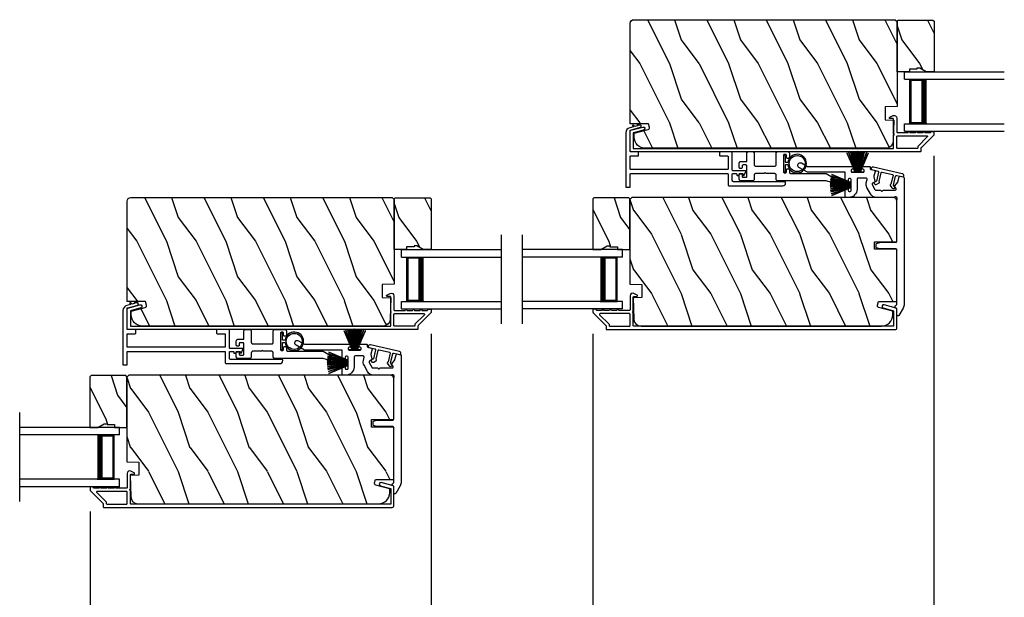
# Model space of a CAD drawing. Extents: x 491 to 843, y -688 to -593.
# Drawn here: x 797 to 813, y -667 to -657 of the extents above; entities that cross this region are included whole.
import ezdxf

# ---------------------------------------------------------------- set-up
doc = ezdxf.new("R2010")
doc.units = 0
doc.header["$LTSCALE"] = 2
doc.header["$MEASUREMENT"] = 0
doc.header["$PDMODE"] = 3
doc.layers.get('0').update_dxf_attribs({"linetype": 'CONTINUOUS'})
doc.layers.get('DEFPOINTS').update_dxf_attribs({"color": 3, "linetype": 'CONTINUOUS'})
doc.layers.add('Dim', color=7, linetype='CONTINUOUS')
doc.styles.get("Standard").update_dxf_attribs({"font": 'arial.ttf'})
doc.dimstyles.new('STANDARD X2', dxfattribs={"dimtxt": 0.48, "dimasz": 0.6, "dimexe": 0.125, "dimexo": 0.36, "dimgap": 0.18, "dimtad": 0, "dimdec": 4, "dimzin": 0, "dimdsep": 46, "dimlunit": 4, "dimtxsty": 'Standard', "dimcen": 0, "dimadec": 5, "dimazin": 0, "dimtfac": 1, "dimtdec": 4, "dimtofl": 0, "dimtmove": 0, "dimatfit": 3, "dimfxl": 1, "dimtolj": 1, "dimtzin": 0, "dimarcsym": 0})

# ---------------------------------------------------------------- blocks, each defined once
blk = doc.blocks.new('*D298')
at = {"layer": 'DEFPOINTS', "color": 0, "transparency": 16777216}
for p in [(811.973, -659.359), (806.223, -662.359), (811.973, -676.038)]:
    blk.add_point(p, dxfattribs=at)
at = {"layer": 'Dim', "color": 0, "lineweight": -2, "transparency": 16777216}
for p, q in [((811.973, -659.719), (811.973, -676.163)), ((806.223, -662.719), (806.223, -676.163)), ((806.823, -676.038), (808.46, -676.038)), ((811.373, -676.038), (809.736, -676.038))]:
    blk.add_line(p, q, dxfattribs=at)
at = {"layer": 'Dim', "color": 0, "transparency": 16777216}
for points in [[(806.823, -675.938), (806.823, -676.138), (806.223, -676.038)], [(811.373, -675.938), (811.373, -676.138), (811.973, -676.038)]]:
    blk.add_solid(points, dxfattribs=at)
at = {"layer": 'Dim', "color": 0, "transparency": 16777216, "insert": (809.098, -676.038), "char_height": 0.48, "attachment_point": 5}
blk.add_mtext('\\A1;5{\\H1x;\\S3/4;}"', dxfattribs=at)
blk = doc.blocks.new('*D299')
at = {"layer": 'DEFPOINTS', "color": 0, "transparency": 16777216}
for p in [(811.973, -659.359), (814.736, -659.355), (814.736, -676.038)]:
    blk.add_point(p, dxfattribs=at)
at = {"layer": 'Dim', "color": 0, "lineweight": -2, "transparency": 16777216}
for p, q in [((811.973, -659.719), (811.973, -676.163)), ((814.736, -659.715), (814.736, -676.163)), ((811.373, -676.038), (810.773, -676.038)), ((815.336, -676.038), (815.936, -676.038))]:
    blk.add_line(p, q, dxfattribs=at)
at = {"layer": 'Dim', "color": 0, "transparency": 16777216}
for points in [[(811.373, -675.938), (811.373, -676.138), (811.973, -676.038)], [(815.336, -675.938), (815.336, -676.138), (814.736, -676.038)]]:
    blk.add_solid(points, dxfattribs=at)
at = {"layer": 'Dim', "color": 0, "transparency": 16777216, "insert": (813.354, -676.038), "char_height": 0.48, "attachment_point": 5}
blk.add_mtext('\\A1;DLO', dxfattribs=at)
blk = doc.blocks.new('*D307')
at = {"layer": 'DEFPOINTS', "color": 0, "transparency": 16777216}
for p in [(803.493, -662.359), (806.223, -662.359), (806.223, -676.038)]:
    blk.add_point(p, dxfattribs=at)
at = {"layer": 'Dim', "color": 0, "lineweight": -2, "transparency": 16777216}
for p, q in [((803.493, -662.719), (803.493, -676.163)), ((806.223, -662.719), (806.223, -676.163)), ((802.893, -676.038), (802.293, -676.038)), ((806.823, -676.038), (807.423, -676.038))]:
    blk.add_line(p, q, dxfattribs=at)
at = {"layer": 'Dim', "color": 0, "transparency": 16777216}
for points in [[(802.893, -675.938), (802.893, -676.138), (803.493, -676.038)], [(806.823, -675.938), (806.823, -676.138), (806.223, -676.038)]]:
    blk.add_solid(points, dxfattribs=at)
at = {"layer": 'Dim', "color": 0, "transparency": 16777216, "insert": (804.858, -676.038), "char_height": 0.48, "attachment_point": 5}
blk.add_mtext('\\A1;DLO', dxfattribs=at)
blk = doc.blocks.new('*D308')
at = {"layer": 'DEFPOINTS', "color": 0, "transparency": 16777216}
for p in [(803.493, -662.359), (797.743, -665.359), (803.493, -676.038)]:
    blk.add_point(p, dxfattribs=at)
at = {"layer": 'Dim', "color": 0, "lineweight": -2, "transparency": 16777216}
for p, q in [((803.493, -662.719), (803.493, -676.163)), ((797.743, -665.719), (797.743, -676.163)), ((798.343, -676.038), (799.98, -676.038)), ((802.893, -676.038), (801.255, -676.038))]:
    blk.add_line(p, q, dxfattribs=at)
at = {"layer": 'Dim', "color": 0, "transparency": 16777216}
for points in [[(798.343, -675.938), (798.343, -676.138), (797.743, -676.038)], [(802.893, -675.938), (802.893, -676.138), (803.493, -676.038)]]:
    blk.add_solid(points, dxfattribs=at)
at = {"layer": 'Dim', "color": 0, "transparency": 16777216, "insert": (800.618, -676.038), "char_height": 0.48, "attachment_point": 5}
blk.add_mtext('\\A1;5{\\H1x;\\S3/4;}"', dxfattribs=at)
blk = doc.blocks.new('*D309')
at = {"layer": 'DEFPOINTS', "color": 0, "transparency": 16777216}
for p in [(795.012, -665.359), (797.743, -665.359), (797.743, -676.038)]:
    blk.add_point(p, dxfattribs=at)
at = {"layer": 'Dim', "color": 0, "lineweight": -2, "transparency": 16777216}
for p, q in [((795.012, -665.719), (795.012, -676.163)), ((797.743, -665.719), (797.743, -676.163)), ((794.412, -676.038), (793.812, -676.038)), ((798.343, -676.038), (798.943, -676.038))]:
    blk.add_line(p, q, dxfattribs=at)
at = {"layer": 'Dim', "color": 0, "transparency": 16777216}
for points in [[(794.412, -675.938), (794.412, -676.138), (795.012, -676.038)], [(798.343, -675.938), (798.343, -676.138), (797.743, -676.038)]]:
    blk.add_solid(points, dxfattribs=at)
at = {"layer": 'Dim', "color": 0, "transparency": 16777216, "insert": (796.377, -676.038), "char_height": 0.48, "attachment_point": 5}
blk.add_mtext('\\A1;DLO', dxfattribs=at)
blk = doc.blocks.new('A$C51B31A77')
for p, q in [((0.129, 0.497), (0.131, 0.503)), ((0.131, 0.503), (0.134, 0.508)), ((0.134, 0.508), (0.137, 0.512)), ((0.137, 0.512), (0.142, 0.516)), ((0.142, 0.516), (0.147, 0.519)), ((0.147, 0.519), (0.152, 0.52)), ((0.152, 0.52), (0.158, 0.521)), ((0.158, 0.521), (0.222, 0.521)), ((0.222, 0.521), (0.228, 0.52)), ((0.228, 0.52), (0.234, 0.519)), ((0.234, 0.519), (0.239, 0.516)), ((0.239, 0.516), (0.243, 0.512)), ((0.243, 0.512), (0.247, 0.508)), ((0.247, 0.508), (0.25, 0.503)), ((0.25, 0.503), (0.252, 0.497)), ((0.623, 0.497), (0.625, 0.503)), ((0.625, 0.503), (0.628, 0.508)), ((0.628, 0.508), (0.632, 0.512)), ((0.632, 0.512), (0.636, 0.516)), ((0.636, 0.516), (0.641, 0.519)), ((0.641, 0.519), (0.647, 0.52)), ((0.647, 0.52), (0.653, 0.521)), ((0.653, 0.521), (0.816, 0.521)), ((0.816, 0.521), (0.821, 0.52)), ((0.821, 0.52), (0.827, 0.519)), ((0.827, 0.519), (0.832, 0.516)), ((0.832, 0.516), (0.837, 0.512)), ((0.837, 0.512), (0.84, 0.508)), ((0.84, 0.508), (0.843, 0.503)), ((0.843, 0.503), (0.845, 0.497)), ((0.001, 0.33), (0.002, 0.336)), ((0.002, 0.336), (0.005, 0.341)), ((0.005, 0.341), (0.009, 0.345)), ((0.009, 0.345), (0.013, 0.349)), ((0.013, 0.349), (0.018, 0.352)), ((0.018, 0.352), (0.024, 0.353)), ((0.024, 0.353), (0.03, 0.354)), ((0.03, 0.354), (0.129, 0.354)), ((0.129, 0.491), (0.129, 0.497)), ((0.129, 0.354), (0.129, 0.491)), ((0.252, 0.497), (0.252, 0.491)), ((0.252, 0.491), (0.252, 0.303)), ((0.623, 0.491), (0.623, 0.497)), ((0.623, 0.303), (0.623, 0.491)), ((0.747, 0.46), (0.746, 0.457)), ((0.746, 0.457), (0.746, 0.18)), ((0.748, 0.462), (0.747, 0.46)), ((0.749, 0.465), (0.748, 0.462)), ((0.751, 0.467), (0.749, 0.465)), ((0.753, 0.469), (0.751, 0.467)), ((0.756, 0.47), (0.753, 0.469)), ((0.758, 0.471), (0.756, 0.47)), ((0.761, 0.472), (0.758, 0.471)), ((0.781, 0.472), (0.761, 0.472)), ((0.784, 0.471), (0.781, 0.472)), ((0.787, 0.47), (0.784, 0.471)), ((0.789, 0.469), (0.787, 0.47)), ((0.792, 0.467), (0.789, 0.469)), ((0.793, 0.465), (0.792, 0.467)), ((0.795, 0.462), (0.793, 0.465)), ((0.796, 0.46), (0.795, 0.462)), ((0.796, 0.457), (0.796, 0.46)), ((0.796, 0.422), (0.796, 0.457)), ((0.796, 0.419), (0.796, 0.422)), ((0.797, 0.416), (0.796, 0.419)), ((0.798, 0.414), (0.797, 0.416)), ((0.8, 0.412), (0.798, 0.414)), ((0.802, 0.41), (0.8, 0.412)), ((0.805, 0.408), (0.802, 0.41)), ((0.808, 0.408), (0.805, 0.408)), ((0.811, 0.407), (0.808, 0.408)), ((0.83, 0.407), (0.811, 0.407)), ((0.833, 0.408), (0.83, 0.407)), ((0.836, 0.408), (0.833, 0.408)), ((0.839, 0.41), (0.836, 0.408)), ((0.841, 0.412), (0.839, 0.41)), ((0.843, 0.414), (0.841, 0.412)), ((0.844, 0.416), (0.843, 0.414)), ((0.845, 0.419), (0.844, 0.416)), ((0.845, 0.497), (0.845, 0.491)), ((0.845, 0.491), (0.845, 0.422)), ((0.845, 0.422), (0.845, 0.419)), ((0, 0.324), (0.001, 0.33)), ((0, 0.252), (0, 0.324)), ((0.002, 0.244), (0, 0.252)), ((0.004, 0.242), (0.002, 0.244)), ((0.007, 0.24), (0.004, 0.242)), ((0.009, 0.238), (0.007, 0.24)), ((0.012, 0.238), (0.009, 0.238)), ((0.015, 0.237), (0.012, 0.238)), ((0.035, 0.237), (0.015, 0.237)), ((0.037, 0.238), (0.035, 0.237)), ((0.04, 0.238), (0.037, 0.238)), ((0.043, 0.24), (0.04, 0.238)), ((0.045, 0.242), (0.043, 0.24)), ((0.047, 0.244), (0.045, 0.242)), ((0.048, 0.246), (0.047, 0.244)), ((0.049, 0.249), (0.048, 0.246)), ((0.05, 0.283), (0.049, 0.28)), ((0.049, 0.28), (0.049, 0.252)), ((0.049, 0.252), (0.049, 0.249)), ((0.051, 0.285), (0.05, 0.283)), ((0.052, 0.288), (0.051, 0.285)), ((0.054, 0.29), (0.052, 0.288)), ((0.056, 0.292), (0.054, 0.29)), ((0.059, 0.293), (0.056, 0.292)), ((0.061, 0.294), (0.059, 0.293)), ((0.064, 0.295), (0.061, 0.294)), ((0.114, 0.295), (0.064, 0.295)), ((0.117, 0.294), (0.114, 0.295)), ((0.119, 0.293), (0.117, 0.294)), ((0.122, 0.292), (0.119, 0.293)), ((0.124, 0.29), (0.122, 0.292)), ((0.126, 0.288), (0.124, 0.29)), ((0.127, 0.285), (0.126, 0.288)), ((0.128, 0.283), (0.127, 0.285)), ((0.128, 0.099), (0.128, 0.283)), ((0.252, 0.303), (0.253, 0.298)), ((0.253, 0.298), (0.254, 0.292)), ((0.254, 0.292), (0.257, 0.287)), ((0.257, 0.287), (0.261, 0.282)), ((0.261, 0.282), (0.265, 0.279)), ((0.265, 0.279), (0.27, 0.276)), ((0.27, 0.276), (0.276, 0.274)), ((0.276, 0.274), (0.282, 0.274)), ((0.282, 0.274), (0.593, 0.274)), ((0.593, 0.274), (0.599, 0.274)), ((0.599, 0.274), (0.605, 0.276)), ((0.605, 0.276), (0.61, 0.279)), ((0.61, 0.279), (0.614, 0.282)), ((0.614, 0.282), (0.618, 0.287)), ((0.618, 0.287), (0.621, 0.292)), ((0.621, 0.292), (0.622, 0.298)), ((0.622, 0.298), (0.623, 0.303)), ((0.746, 0.18), (0.747, 0.177)), ((0.747, 0.177), (0.748, 0.174)), ((0.748, 0.174), (0.749, 0.172)), ((0.749, 0.172), (0.751, 0.169)), ((0.751, 0.169), (0.753, 0.168)), ((0.753, 0.168), (0.756, 0.166)), ((0.756, 0.166), (0.758, 0.165)), ((0.784, 0.165), (0.787, 0.166)), ((0.787, 0.166), (0.789, 0.168)), ((0.789, 0.168), (0.792, 0.169)), ((0.792, 0.169), (0.793, 0.172)), ((0.793, 0.172), (0.795, 0.174)), ((0.795, 0.174), (0.796, 0.177)), ((0.796, 0.217), (0.797, 0.22)), ((0.796, 0.214), (0.796, 0.217)), ((0.796, 0.18), (0.796, 0.214)), ((0.796, 0.177), (0.796, 0.18)), ((0.797, 0.22), (0.798, 0.223)), ((0.798, 0.223), (0.8, 0.225)), ((0.8, 0.225), (0.802, 0.227)), ((0.802, 0.227), (0.805, 0.228)), ((0.805, 0.228), (0.808, 0.229)), ((0.808, 0.229), (0.811, 0.229)), ((0.811, 0.229), (0.83, 0.229)), ((0.83, 0.229), (0.833, 0.229)), ((0.833, 0.229), (0.836, 0.228)), ((0.836, 0.228), (0.839, 0.227)), ((0.839, 0.227), (0.841, 0.225)), ((0.841, 0.225), (0.843, 0.223)), ((0.843, 0.223), (0.844, 0.22)), ((0.844, 0.22), (0.845, 0.217)), ((0.845, 0.217), (0.845, 0.214)), ((0.845, 0.214), (0.845, 0.18)), ((0.845, 0.18), (0.846, 0.174)), ((0.846, 0.174), (0.848, 0.169)), ((0.848, 0.169), (0.85, 0.163)), ((0.002, 0.138), (0, 0.129)), ((0, 0.056), (0, 0.129)), ((0.001, 0.051), (0, 0.056)), ((0.001, 0.135), (0.002, 0.138)), ((0.002, 0.045), (0.001, 0.051)), ((0.002, 0.138), (0.004, 0.14)), ((0.005, 0.04), (0.002, 0.045)), ((0.004, 0.14), (0.007, 0.142)), ((0.009, 0.035), (0.005, 0.04)), ((0.007, 0.142), (0.009, 0.143)), ((0.009, 0.143), (0.012, 0.144)), ((0.013, 0.032), (0.009, 0.035)), ((0.012, 0.144), (0.015, 0.144)), ((0.018, 0.029), (0.013, 0.032)), ((0.015, 0.144), (0.035, 0.144)), ((0.024, 0.027), (0.018, 0.029)), ((0.03, 0.027), (0.024, 0.027)), ((0.222, 0.027), (0.03, 0.027)), ((0.035, 0.144), (0.037, 0.144)), ((0.037, 0.144), (0.04, 0.143)), ((0.04, 0.143), (0.043, 0.142)), ((0.043, 0.142), (0.045, 0.14)), ((0.045, 0.14), (0.047, 0.138)), ((0.047, 0.138), (0.048, 0.135)), ((0.048, 0.135), (0.049, 0.132)), ((0.049, 0.132), (0.049, 0.129)), ((0.049, 0.129), (0.049, 0.102)), ((0.049, 0.102), (0.05, 0.099)), ((0.05, 0.099), (0.051, 0.096)), ((0.051, 0.096), (0.052, 0.094)), ((0.052, 0.094), (0.054, 0.091)), ((0.054, 0.091), (0.056, 0.089)), ((0.056, 0.089), (0.059, 0.088)), ((0.059, 0.088), (0.061, 0.087)), ((0.061, 0.087), (0.064, 0.087)), ((0.064, 0.087), (0.114, 0.087)), ((0.114, 0.087), (0.117, 0.087)), ((0.117, 0.087), (0.119, 0.088)), ((0.119, 0.088), (0.122, 0.089)), ((0.122, 0.089), (0.124, 0.091)), ((0.124, 0.091), (0.126, 0.094)), ((0.126, 0.094), (0.127, 0.096)), ((0.127, 0.096), (0.128, 0.099)), ((0.228, 0.027), (0.222, 0.027)), ((0.234, 0.029), (0.228, 0.027)), ((0.239, 0.032), (0.234, 0.029)), ((0.243, 0.035), (0.239, 0.032)), ((0.247, 0.04), (0.243, 0.035)), ((0.25, 0.045), (0.247, 0.04)), ((0.252, 0.051), (0.25, 0.045)), ((0.253, 0.126), (0.252, 0.121)), ((0.252, 0.121), (0.252, 0.056)), ((0.252, 0.056), (0.252, 0.051)), ((0.254, 0.132), (0.253, 0.126)), ((0.257, 0.137), (0.254, 0.132)), ((0.261, 0.142), (0.257, 0.137)), ((0.265, 0.145), (0.261, 0.142)), ((0.27, 0.148), (0.265, 0.145)), ((0.276, 0.15), (0.27, 0.148)), ((0.282, 0.15), (0.276, 0.15)), ((0.423, 0.15), (0.282, 0.15)), ((0.437, 0.165), (0.423, 0.15)), ((0.452, 0.15), (0.437, 0.165)), ((0.593, 0.15), (0.452, 0.15)), ((0.599, 0.15), (0.593, 0.15)), ((0.605, 0.148), (0.599, 0.15)), ((0.61, 0.145), (0.605, 0.148)), ((0.614, 0.142), (0.61, 0.145)), ((0.618, 0.137), (0.614, 0.142)), ((0.621, 0.132), (0.618, 0.137)), ((0.622, 0.126), (0.621, 0.132)), ((0.623, 0.121), (0.622, 0.126)), ((0.623, 0.056), (0.623, 0.121)), ((0.623, 0.051), (0.623, 0.056)), ((0.625, 0.045), (0.623, 0.051)), ((0.628, 0.04), (0.625, 0.045)), ((0.632, 0.035), (0.628, 0.04)), ((0.636, 0.032), (0.632, 0.035)), ((0.641, 0.029), (0.636, 0.032)), ((0.647, 0.027), (0.641, 0.029)), ((0.653, 0.027), (0.647, 0.027)), ((1.467, 0.027), (0.653, 0.027)), ((0.758, 0.165), (0.761, 0.165)), ((0.761, 0.165), (0.781, 0.165)), ((0.781, 0.165), (0.784, 0.165)), ((0.85, 0.163), (0.854, 0.159)), ((0.854, 0.159), (0.858, 0.155)), ((0.858, 0.155), (0.864, 0.152)), ((0.864, 0.152), (0.869, 0.151)), ((0.869, 0.151), (0.875, 0.15)), ((0.875, 0.15), (1.467, 0.15)), ((1.467, 0.15), (1.59, 0.079)), ((1.558, 0.001), (1.467, 0.027)), ((1.573, 0), (1.558, 0.001)), ((1.588, 0.004), (1.573, 0)), ((1.6, 0.013), (1.588, 0.004)), ((1.59, 0.079), (1.602, 0.069)), ((1.608, 0.026), (1.6, 0.013)), ((1.602, 0.069), (1.609, 0.056)), ((1.611, 0.041), (1.608, 0.026)), ((1.609, 0.056), (1.611, 0.041))]:
    blk.add_line(p, q)
blk = doc.blocks.new('A$C213E3FBD')
blk.add_lwpolyline([(0, 0.032, 0.414214), (0.032, 0), (0.531, 0, 0.414214), (0.563, 0.032), (0.563, 0.04, 0.414214), (0.553, 0.05), (0.445, 0.05, -0.414214), (0.43, 0.065), (0.43, 0.221), (0.46, 0.251, 0.339454), (0.462, 0.263), (0.461, 0.264, 0.493145), (0.41, 0.27), (0.377, 0.238, 0.414214), (0.377, 0.224), (0.385, 0.216), (0.385, 0.065, -0.414214), (0.37, 0.05), (0.193, 0.05, -0.414214), (0.178, 0.065), (0.178, 0.216), (0.186, 0.224, 0.414214), (0.186, 0.238), (0.153, 0.27, 0.493145), (0.102, 0.264), (0.101, 0.263, 0.339454), (0.103, 0.251), (0.133, 0.221), (0.133, 0.065, -0.414214), (0.118, 0.05), (0.01, 0.05, 0.414214), (0, 0.04)], format="xyb", close=True)
blk = doc.blocks.new('A$C5AAE0589')
blk.add_blockref('A$C213E3FBD', (0, 0))
blk = doc.blocks.new('A$C33282C36')
for p, q in [((0.385, 1.101), (0.521, 0.78)), ((0.522, 0.78), (0.386, 1.101)), ((0.417, 1.11), (0.524, 0.78)), ((0.525, 0.78), (0.418, 1.111)), ((0.451, 1.118), (0.529, 0.78)), ((0.53, 0.78), (0.452, 1.119)), ((0.475, 1.123), (0.535, 0.78)), ((0.536, 0.78), (0.475, 1.123)), ((0.5, 1.126), (0.542, 0.78)), ((0.543, 0.78), (0.501, 1.126)), ((0.529, 1.129), (0.553, 0.78)), ((0.554, 0.78), (0.53, 1.129)), ((0.551, 1.13), (0.557, 0.78)), ((0.558, 0.78), (0.552, 1.13)), ((0.563, 1.13), (0.563, 0.78)), ((0.568, 0.78), (0.568, 1.13)), ((0.578, 1.13), (0.572, 0.78)), ((0.573, 0.78), (0.579, 1.13)), ((0.6, 1.129), (0.576, 0.78)), ((0.577, 0.78), (0.601, 1.129)), ((0.629, 1.126), (0.587, 0.78)), ((0.588, 0.78), (0.63, 1.126)), ((0.655, 1.123), (0.594, 0.78)), ((0.595, 0.78), (0.656, 1.123)), ((0.678, 1.119), (0.6, 0.78)), ((0.601, 0.78), (0.679, 1.118)), ((0.712, 1.111), (0.605, 0.78)), ((0.606, 0.78), (0.713, 1.11)), ((0.744, 1.101), (0.608, 0.78)), ((0.609, 0.78), (0.745, 1.101)), ((0.472, 0.78), (0.472, 0.777)), ((0.521, 0.78), (0.472, 0.78)), ((0.472, 0.777), (0.658, 0.777)), ((0.524, 0.78), (0.522, 0.78)), ((0.529, 0.78), (0.525, 0.78)), ((0.535, 0.78), (0.53, 0.78)), ((0.542, 0.78), (0.536, 0.78)), ((0.553, 0.78), (0.543, 0.78)), ((0.557, 0.78), (0.554, 0.78)), ((0.563, 0.78), (0.558, 0.78)), ((0.572, 0.78), (0.568, 0.78)), ((0.576, 0.78), (0.573, 0.78)), ((0.587, 0.78), (0.577, 0.78)), ((0.594, 0.78), (0.588, 0.78)), ((0.6, 0.78), (0.595, 0.78)), ((0.605, 0.78), (0.601, 0.78)), ((0.608, 0.78), (0.606, 0.78)), ((0.658, 0.78), (0.609, 0.78)), ((0.658, 0.777), (0.658, 0.78))]:
    blk.add_line(p, q)
for start, end in [(108.4621, 108.5638), (105.0854, 105.1869), (101.5776, 101.6791), (99.1156, 99.2171), (96.5475, 96.6489), (93.5884, 93.6898), (91.3679, 91.4693), (89.7465, 90.2535), (88.5307, 88.6321), (86.3102, 86.4116), (83.3511, 83.4525), (80.7829, 80.8844), (78.3209, 78.4224), (74.8131, 74.9146), (71.4362, 71.5379)]:
    blk.add_arc((0.565, 0.565), 0.565, start, end)
blk = doc.blocks.new('A$C7CF641F7')
h = blk.add_hatch(color=256)
h.dxf.hatch_style = 1
h.paths.add_polyline_path([(0.022, 0.231, -0.38367), (0.143, 0.365, -0.133517), (0.143, 0.387, 0.902966), (0.139, 0.075, 0.055914), (0.174, 0.075), (0.174, 0.075, 0.739093), (0.23, 0.37), (0.221, 0.355, -0.030991), (0.218, 0.351, -0.281053), (0.291, 0.231, -1)])
h.paths.add_polyline_path([(0.143, 0.387, 0.133517), (0.143, 0.365, -0.146089), (0.218, 0.351, 0.030991), (0.221, 0.355), (0.23, 0.37, 0.145009)])
for p, q in [((0.139, 0.035), (0.034, 0.035)), ((0.034, 0), (0.279, 0)), ((0.139, 0.075), (0.139, 0.035)), ((0.174, 0.035), (0.174, 0.075)), ((0.279, 0.035), (0.174, 0.035))]:
    blk.add_line(p, q)
blk.add_circle((0.157, 0.231), 0.135)
for centre, radius, start, end in [((0.157, 0.231), 0.157, 276.4006, 263.5994), ((0.034, 0.018), 0.0175, 90.0038, 269.9962), ((0.279, 0.018), 0.0175, 270.0048, 89.9952)]:
    blk.add_arc(centre, radius, start, end)
blk = doc.blocks.new('A$C10393467')
for p, q in [((0, 0), (0, 1.683)), ((0.125, 0), (0.125, 1.683)), ((0.875, 0), (0.875, 1.683)), ((1, 0), (1, 1.683)), ((0.125, 0.375), (0.125, 0.089)), ((0.875, 0.089), (0.875, 0.375)), ((0, 0), (0.125, 0)), ((0.125, 0.089), (0.875, 0.089)), ((0.875, 0.089), (0.875, 0.089)), ((0.875, 0), (1, 0))]:
    blk.add_line(p, q)
for points, const_width in [([(0.125, 0.33), (0.875, 0.33)], 0.09), ([(0.14, 0.089), (0.14, 0.33)], 0.03), ([(0.86, 0.089), (0.86, 0.33)], 0.03), ([(0.14, 0.104), (0.86, 0.104)], 0.03)]:
    blk.add_lwpolyline(points, dxfattribs=dict(const_width=const_width))

msp = doc.modelspace()

# ---------------------------------------------------------------- hatches: boundary and pattern name
h = msp.add_hatch()
h.set_pattern_fill('WOOD2', color=256, angle=90, pattern_type=2)
h.set_pattern_definition([(306.8699, (584.709, -667.75932), (-2.00000012, 2.99999992), [0.5, -4.5]), (296.5651, (585.009, -667.1593), (1.0000013, -0.9999992), [1.118034, -1.118034]), (288.4349, (585.509, -667.15932), (0.9999984, -2.00000043), [0.632456, -2.529822])])
edge = h.paths.add_edge_path()
edge.add_line((806.85018, -659.17738), (806.85018, -657.48192))
edge.add_arc((806.91319, -657.48192), 0.063, 90.000203, 179.997396, ccw=False)
edge.add_line((806.91319, -657.41892), (811.31817, -657.41892))
edge.add_line((811.31817, -657.41892), (811.35017, -657.45092))
edge.add_line((811.35017, -657.45092), (811.35017, -658.88192))
edge.add_line((811.35017, -658.88192), (811.14707, -658.88901))
edge.add_line((811.14707, -658.88901), (811.14707, -659.10681))
edge.add_line((811.14707, -659.10681), (811.29518, -659.11198))
edge.add_line((811.29518, -659.11198), (811.28586, -659.4681))
edge.add_arc((811.1609, -659.46483), 0.125, 270.000925, 358.499518, ccw=False)
edge.add_line((811.1609, -659.58983), (807.10718, -659.58983))
edge.add_arc((807.10718, -659.40183), 0.188, 180.001208, 269.999818, ccw=False)
edge.add_line((806.91918, -659.40183), (806.91918, -659.33697))
edge.add_line((806.91918, -659.33697), (807.1547, -659.27387))
edge.add_arc((807.14695, -659.24489), 0.02999, 284.988092, 375.010929)
edge.add_line((807.17592, -659.23712), (807.15991, -659.17738))
edge.add_line((807.15991, -659.17738), (806.85018, -659.17738))
h = msp.add_hatch()
h.set_pattern_fill('WOOD2', color=256, angle=90, style=0)
h.set_pattern_definition([(306.8699, (624.42698, -667.75932), (-2.00000012, 2.99999992), [0.5, -4.5]), (296.5651, (624.727, -667.1593), (1.0000013, -0.9999992), [1.118034, -1.118034]), (288.4349, (625.227, -667.15932), (0.9999984, -2.00000043), [0.632456, -2.529822])])
h.paths.add_polyline_path([(811.37017, -657.42492), (811.95517, -657.42492), (811.97517, -657.44492), (811.97517, -658.29992), (811.84229, -658.29992), (811.73317, -658.23692), (811.68617, -658.23692), (811.68617, -658.25292), (811.56117, -658.25292), (811.56117, -658.29992), (811.35017, -658.29992), (811.35017, -657.44492)])
h = msp.add_hatch()
h.set_pattern_fill('WOOD2', color=256, angle=90, pattern_type=2)
h.set_pattern_definition([(306.8699, (576.22883, -670.75932), (-2.00000012, 2.99999992), [0.5, -4.5]), (296.5651, (576.52883, -670.1593), (1.0000013, -0.9999992), [1.118034, -1.118034]), (288.4349, (577.02883, -670.15932), (0.9999984, -2.00000043), [0.632456, -2.529822])])
edge = h.paths.add_edge_path()
edge.add_line((798.37001, -662.17738), (798.37001, -660.48192))
edge.add_arc((798.43301, -660.48192), 0.063, 90.000203, 179.997396, ccw=False)
edge.add_line((798.43301, -660.41892), (802.838, -660.41892))
edge.add_line((802.838, -660.41892), (802.87, -660.45092))
edge.add_line((802.87, -660.45092), (802.87, -661.88192))
edge.add_line((802.87, -661.88192), (802.6669, -661.88901))
edge.add_line((802.6669, -661.88901), (802.6669, -662.10681))
edge.add_line((802.6669, -662.10681), (802.81501, -662.11198))
edge.add_line((802.81501, -662.11198), (802.80568, -662.4681))
edge.add_arc((802.68072, -662.46483), 0.125, 270.000925, 358.499518, ccw=False)
edge.add_line((802.68073, -662.58983), (798.62701, -662.58983))
edge.add_arc((798.62701, -662.40183), 0.188, 180.001208, 269.999818, ccw=False)
edge.add_line((798.43901, -662.40183), (798.43901, -662.33697))
edge.add_line((798.43901, -662.33697), (798.67453, -662.27387))
edge.add_arc((798.66677, -662.24489), 0.02999, 284.988092, 375.010929)
edge.add_line((798.69574, -662.23712), (798.67973, -662.17738))
edge.add_line((798.67973, -662.17738), (798.37001, -662.17738))
h = msp.add_hatch()
h.set_pattern_fill('WOOD2', color=256, angle=90, pattern_type=2)
h.set_pattern_definition([(306.8699, (1258.90752, 650.35768), (-2.000000123, 2.999999918), [0.5, -4.5]), (296.5651, (1259.2075, 650.9577), (1.00000131, -0.99999916), [1.118034, -1.118034]), (288.4349, (1259.70752, 650.9577), (0.9999984, -2.000000435), [0.632456, -2.529822])])
edge = h.paths.add_edge_path()
edge.add_line((811.34519, -661.29392), (810.97019, -661.29392))
edge.add_line((810.97019, -661.29392), (810.97019, -661.16892))
edge.add_line((810.97019, -661.16892), (811.34519, -661.16892))
edge.add_line((811.34519, -661.16892), (811.34519, -660.48192))
edge.add_arc((811.28218, -660.48192), 0.063, 0.002604, 89.999797)
edge.add_line((811.28218, -660.41892), (806.8772, -660.41892))
edge.add_line((806.8772, -660.41892), (806.8452, -660.45092))
edge.add_line((806.8452, -660.45092), (806.8452, -661.88192))
edge.add_line((806.8452, -661.88192), (807.0483, -661.88901))
edge.add_line((807.0483, -661.88901), (807.0483, -662.10681))
edge.add_line((807.0483, -662.10681), (806.90019, -662.11198))
edge.add_line((806.90019, -662.11198), (806.90951, -662.4681))
edge.add_arc((807.03447, -662.46483), 0.125, 181.500482, 269.999075)
edge.add_line((807.03447, -662.58983), (811.08819, -662.58983))
edge.add_arc((811.08819, -662.40183), 0.188, 270.000182, 359.998792)
edge.add_line((811.27619, -662.40183), (811.27619, -662.33697))
edge.add_line((811.27619, -662.33697), (811.04067, -662.27387))
edge.add_arc((811.04842, -662.24489), 0.02999, 164.989071, 255.011908, ccw=False)
edge.add_line((811.01945, -662.23712), (811.03546, -662.17738))
edge.add_line((811.03546, -662.17738), (811.34519, -662.17738))
edge.add_line((811.34519, -662.17738), (811.34519, -661.29392))
h = msp.add_hatch()
h.set_pattern_fill('WOOD2', color=256, angle=90, style=0)
h.set_pattern_definition([(306.8699, (615.94681, -670.75932), (-2.00000012, 2.99999992), [0.5, -4.5]), (296.5651, (616.2468, -670.1593), (1.0000013, -0.9999992), [1.118034, -1.118034]), (288.4349, (616.7468, -670.15932), (0.9999984, -2.00000043), [0.632456, -2.529822])])
h.paths.add_polyline_path([(802.89, -660.42492), (803.475, -660.42492), (803.495, -660.44492), (803.495, -661.29992), (803.36212, -661.29992), (803.253, -661.23692), (803.206, -661.23692), (803.206, -661.25292), (803.081, -661.25292), (803.081, -661.29992), (802.87, -661.29992), (802.87, -660.44492)])
h = msp.add_hatch()
h.set_pattern_fill('WOOD2', color=256, angle=90, style=0)
h.set_pattern_definition([(306.8699, (615.68682, -670.75932), (-2.00000012, 2.99999992), [0.5, -4.5]), (296.5651, (615.9868, -670.1593), (1.0000013, -0.9999992), [1.118034, -1.118034]), (288.4349, (616.48682, -670.15932), (0.9999984, -2.00000043), [0.632456, -2.529822])])
h.paths.add_polyline_path([(806.8252, -660.42492), (806.2402, -660.42492), (806.2202, -660.44492), (806.2202, -661.29992), (806.35308, -661.29992), (806.4622, -661.23692), (806.5092, -661.23692), (806.5092, -661.25292), (806.6342, -661.25292), (806.6342, -661.29992), (806.8452, -661.29992), (806.8452, -660.44492)])
h = msp.add_hatch()
h.set_pattern_fill('WOOD2', color=256, angle=90, style=0)
h.set_pattern_definition([(306.8699, (607.20664, -673.75932), (-2.00000012, 2.99999992), [0.5, -4.5]), (296.5651, (607.50664, -673.1593), (1.0000013, -0.9999992), [1.118034, -1.118034]), (288.4349, (608.00664, -673.15932), (0.9999984, -2.00000043), [0.632456, -2.529822])])
h.paths.add_polyline_path([(798.34502, -663.42492), (797.76002, -663.42492), (797.74002, -663.44492), (797.74002, -664.29992), (797.8729, -664.29992), (797.98202, -664.23692), (798.02902, -664.23692), (798.02902, -664.25292), (798.15402, -664.25292), (798.15402, -664.29992), (798.36502, -664.29992), (798.36502, -663.44492)])
h = msp.add_hatch()
h.set_pattern_fill('WOOD2', color=256, angle=90, pattern_type=2)
h.set_pattern_definition([(306.8699, (1250.42735, 647.35768), (-2.000000123, 2.999999918), [0.5, -4.5]), (296.5651, (1250.72735, 647.9577), (1.00000131, -0.99999916), [1.118034, -1.118034]), (288.4349, (1251.22735, 647.9577), (0.9999984, -2.000000435), [0.632456, -2.529822])])
edge = h.paths.add_edge_path()
edge.add_line((802.86501, -664.29392), (802.49001, -664.29392))
edge.add_line((802.49001, -664.29392), (802.49001, -664.16892))
edge.add_line((802.49001, -664.16892), (802.86501, -664.16892))
edge.add_line((802.86501, -664.16892), (802.86501, -663.48192))
edge.add_arc((802.80201, -663.48192), 0.063, 0.002604, 89.999797)
edge.add_line((802.80201, -663.41892), (798.39702, -663.41892))
edge.add_line((798.39702, -663.41892), (798.36502, -663.45092))
edge.add_line((798.36502, -663.45092), (798.36502, -664.88192))
edge.add_line((798.36502, -664.88192), (798.56812, -664.88901))
edge.add_line((798.56812, -664.88901), (798.56812, -665.10681))
edge.add_line((798.56812, -665.10681), (798.42001, -665.11198))
edge.add_line((798.42001, -665.11198), (798.42934, -665.4681))
edge.add_arc((798.5543, -665.46483), 0.125, 181.500482, 269.999075)
edge.add_line((798.5543, -665.58983), (802.60801, -665.58983))
edge.add_arc((802.60801, -665.40183), 0.188, 270.000182, 359.998792)
edge.add_line((802.79602, -665.40183), (802.79602, -665.33697))
edge.add_line((802.79602, -665.33697), (802.56049, -665.27387))
edge.add_arc((802.56825, -665.24489), 0.02999, 164.989071, 255.011908, ccw=False)
edge.add_line((802.53928, -665.23712), (802.55529, -665.17738))
edge.add_line((802.55529, -665.17738), (802.86501, -665.17738))
edge.add_line((802.86501, -665.17738), (802.86501, -664.29392))

# ---------------------------------------------------------------- linework, layer by layer
for p, q in [((804.67835, -662.54992), (804.67835, -661.04992)), ((805.03685, -662.54992), (805.03685, -661.04992)), ((796.55668, -665.54992), (796.55668, -664.04992))]:
    msp.add_line(p, q)
for points in [[(806.85018, -659.17738), (806.85018, -657.48192, -0.41419921), (806.91319, -657.41892), (811.31817, -657.41892), (811.35017, -657.45092), (811.35017, -658.88192), (811.14707, -658.88901), (811.14707, -659.10681), (811.29518, -659.11198), (811.28586, -659.4681, -0.40655911), (811.1609, -659.58983), (807.10718, -659.58983, -0.41420646), (806.91918, -659.40183), (806.91918, -659.33697), (807.1547, -659.27387, 0.41433031), (807.17592, -659.23712), (807.15991, -659.17738), (806.85018, -659.17738)], [(806.77768, -660.24306), (806.84769, -660.24306), (806.84769, -660.02705, -0.41428566), (806.85769, -660.01705), (808.49175, -660.01705, -0.41428566), (808.50175, -660.02705), (808.50175, -660.20306, 0.41421747), (808.52175, -660.22306), (809.42179, -660.22306, 0.41423159), (809.47179, -660.17306), (809.47179, -660.16306, 0.41414871), (809.46179, -660.15306), (808.59175, -660.15306, -0.41421747), (808.57175, -660.13306), (808.57175, -660.02705, -0.41428566), (808.58176, -660.01705), (808.63675, -660.01705, -0.41428566), (808.64676, -660.02705), (808.64676, -660.03705, 0.41428673), (808.65676, -660.04705), (808.67676, -660.04705, 0.41428673), (808.68676, -660.03705), (808.68676, -660.02705, -0.41428566), (808.69676, -660.01705), (808.74576, -660.01705, -0.41428566), (808.75576, -660.02705), (808.75576, -660.03705, 0.81389335), (808.77494, -660.04103), (808.80094, -659.98103, 0.54014385), (808.79176, -659.96705), (808.58176, -659.96705, -0.41428673), (808.57175, -659.95705), (808.57175, -659.65892, 0.41428933), (808.56175, -659.64892), (808.36674, -659.64892, 0.41415184), (808.35675, -659.65892), (808.35675, -659.70892, 0.41415184), (808.36674, -659.71892), (808.49175, -659.71892, -0.41428933), (808.50175, -659.72892), (808.50175, -659.93705, -0.41428673), (808.49175, -659.94705), (806.85769, -659.94705, -0.41428673), (806.84769, -659.93705), (806.84769, -659.72892, -0.41428933), (806.85769, -659.71892), (806.98269, -659.71892, 0.41415184), (806.99269, -659.70892), (806.99269, -659.65892, 0.41415184), (806.98269, -659.64892), (806.85769, -659.64892, -0.41428414), (806.84769, -659.63892), (806.84769, -659.2907, -0.3395829), (806.8551, -659.28104), (807.02639, -659.23514, 0.41433075), (807.037, -659.21677), (807.03441, -659.20711, 0.41423256), (807.01604, -659.1965), (807.00638, -659.19909), (806.98433, -659.17704, 1), (806.97019, -659.19118), (806.98407, -659.20507), (806.93103, -659.21928), (806.90899, -659.19723, 1), (806.89484, -659.21137), (806.90872, -659.22525), (806.84439, -659.24249, 0.33943226), (806.77768, -659.32943), (806.77768, -660.24306)], [(798.37001, -662.17738), (798.37001, -660.48192, -0.41419921), (798.43301, -660.41892), (802.838, -660.41892), (802.87, -660.45092), (802.87, -661.88192), (802.6669, -661.88901), (802.6669, -662.10681), (802.81501, -662.11198), (802.80568, -662.4681, -0.40655911), (802.68073, -662.58983), (798.62701, -662.58983, -0.41420646), (798.43901, -662.40183), (798.43901, -662.33697), (798.67453, -662.27387, 0.41433031), (798.69574, -662.23712), (798.67973, -662.17738), (798.37001, -662.17738)], [(798.29751, -663.24306), (798.36751, -663.24306), (798.36751, -663.02705, -0.41428566), (798.37751, -663.01705), (800.01158, -663.01705, -0.41428566), (800.02158, -663.02705), (800.02158, -663.20306, 0.41421747), (800.04158, -663.22306), (800.94161, -663.22306, 0.41423159), (800.99161, -663.17306), (800.99161, -663.16306, 0.41414871), (800.98162, -663.15306), (800.11158, -663.15306, -0.41421747), (800.09158, -663.13306), (800.09158, -663.02705, -0.41428566), (800.10158, -663.01705), (800.15658, -663.01705, -0.41428566), (800.16658, -663.02705), (800.16658, -663.03705, 0.41428673), (800.17658, -663.04705), (800.19658, -663.04705, 0.41428673), (800.20659, -663.03705), (800.20659, -663.02705, -0.41428566), (800.21659, -663.01705), (800.26559, -663.01705, -0.41428566), (800.27559, -663.02705), (800.27559, -663.03705, 0.81389335), (800.29477, -663.04103), (800.32076, -662.98103, 0.54014385), (800.31159, -662.96705), (800.10158, -662.96705, -0.41428673), (800.09158, -662.95705), (800.09158, -662.65892, 0.41428933), (800.08158, -662.64892), (799.88657, -662.64892, 0.41415184), (799.87657, -662.65892), (799.87657, -662.70892, 0.41415184), (799.88657, -662.71892), (800.01158, -662.71892, -0.41428933), (800.02158, -662.72892), (800.02158, -662.93705, -0.41428673), (800.01158, -662.94705), (798.37751, -662.94705, -0.41428673), (798.36751, -662.93705), (798.36751, -662.72892, -0.41428933), (798.37751, -662.71892), (798.50252, -662.71892, 0.41415184), (798.51252, -662.70892), (798.51252, -662.65892, 0.41415184), (798.50252, -662.64892), (798.37751, -662.64892, -0.41428414), (798.36751, -662.63892), (798.36751, -662.2907, -0.3395829), (798.37492, -662.28104), (798.54622, -662.23514, 0.41433075), (798.55682, -662.21677), (798.55423, -662.20711, 0.41423256), (798.53586, -662.1965), (798.5262, -662.19909), (798.50416, -662.17704, 1), (798.49001, -662.19118), (798.5039, -662.20507), (798.45086, -662.21928), (798.42881, -662.19723, 1), (798.41467, -662.21137), (798.42855, -662.22525), (798.36422, -662.24249, 0.33943226), (798.29751, -662.32943), (798.29751, -663.24306)]]:
    msp.add_lwpolyline(points, format="xyb")
for points in [[(811.37017, -657.42492), (811.95517, -657.42492), (811.97517, -657.44492), (811.97517, -658.29992), (811.84229, -658.29992), (811.73317, -658.23692), (811.68617, -658.23692), (811.68617, -658.25292), (811.56117, -658.25292), (811.56117, -658.29992), (811.35017, -658.29992), (811.35017, -657.44492)], [(802.89, -660.42492), (803.475, -660.42492), (803.495, -660.44492), (803.495, -661.29992), (803.36212, -661.29992), (803.253, -661.23692), (803.206, -661.23692), (803.206, -661.25292), (803.081, -661.25292), (803.081, -661.29992), (802.87, -661.29992), (802.87, -660.44492)], [(806.8252, -660.42492), (806.2402, -660.42492), (806.2202, -660.44492), (806.2202, -661.29992), (806.35308, -661.29992), (806.4622, -661.23692), (806.5092, -661.23692), (806.5092, -661.25292), (806.6342, -661.25292), (806.6342, -661.29992), (806.8452, -661.29992), (806.8452, -660.44492)], [(798.34502, -663.42492), (797.76002, -663.42492), (797.74002, -663.44492), (797.74002, -664.29992), (797.8729, -664.29992), (797.98202, -664.23692), (798.02902, -664.23692), (798.02902, -664.25292), (798.15402, -664.25292), (798.15402, -664.29992), (798.36502, -664.29992), (798.36502, -663.44492)]]:
    msp.add_lwpolyline(points, close=True)
for points in [[(811.97268, -659.35877, -0.19909236), (811.96976, -659.36585), (811.75561, -659.57999, 0.19852534), (811.75268, -659.58706), (811.75268, -659.63892, -0.41421801), (811.74269, -659.64892), (806.87969, -659.64892, -0.41420569), (806.84769, -659.61692), (806.84769, -659.30119, -0.3395293), (806.85954, -659.28574), (807.06289, -659.23125, -0.99995423), (807.07713, -659.28438), (806.90269, -659.33112), (806.90269, -659.59392), (811.28269, -659.59392, 0.41421693), (811.29268, -659.58392), (811.29268, -659.36278, 1.00013796), (811.29268, -659.34278), (811.29268, -659.09936, 0.4142193), (811.28269, -659.08936), (811.23194, -659.08936, -0.78840284), (811.22649, -659.06667), (811.28226, -659.03825, -0.5600182), (811.34769, -659.07835), (811.34769, -659.31528, 0.4142178), (811.35768, -659.32528), (811.53769, -659.32528, -1.00001864), (811.56769, -659.32528), (811.66269, -659.32528, -1.00001864), (811.69269, -659.32528), (811.78768, -659.32528, -1.00001864), (811.81768, -659.32528), (811.90768, -659.32528, 0.41405189), (811.91769, -659.31528), (811.91769, -659.31392, -0.41421793), (811.92769, -659.30392), (811.96269, -659.30392, -0.41421793), (811.97268, -659.31392)], [(811.34769, -659.39028, -0.41421839), (811.35768, -659.38028), (811.8534, -659.38028, -0.66821213), (811.86047, -659.39735), (811.70062, -659.55721, 0.19878576), (811.69768, -659.56428), (811.69768, -659.58392, -0.41421693), (811.68769, -659.59392), (811.35768, -659.59392, -0.41421693), (811.34769, -659.58392)], [(810.54081, -660.09892, 0.41421356), (810.52519, -660.11454), (810.52519, -660.14829, -0.41421356), (810.50956, -660.16392), (810.49081, -660.16392, -0.41421356), (810.47519, -660.14829), (810.47519, -659.99429), (809.83917, -659.99429), (809.69669, -659.91203, -0.99737539), (809.73949, -659.83744), (809.83917, -659.89429), (810.62456, -659.89429, -0.41421356), (810.64019, -659.90992), (810.64019, -659.92867, -0.41421356), (810.62456, -659.94429), (810.59081, -659.94429, 0.41421356), (810.57519, -659.95992), (810.57519, -659.97867, 0.41421356), (810.59081, -659.99429), (810.77956, -659.99429, 0.41421356), (810.79519, -659.97867), (810.79519, -659.95992, 0.41421356), (810.77956, -659.94429), (810.74581, -659.94429, -0.41421356), (810.73019, -659.92867), (810.73019, -659.90992, -0.41421356), (810.74581, -659.89429), (810.88297, -659.89429, -0.48234275), (810.8982, -659.91343), (810.89488, -659.92779, 0.41421356), (810.90659, -659.94653), (810.96685, -659.96044, -0.41421356), (810.97856, -659.97918), (810.95935, -660.06238, 0.10951781), (810.95929, -660.06914), (810.97507, -660.14337, -0.31529879), (810.96806, -660.15987), (810.93706, -660.17924, 0.19891237), (810.93012, -660.18898), (810.92935, -660.19232, 0.18082946), (810.93078, -660.20317), (810.97462, -660.28563, 0.27732454), (810.98842, -660.29392), (811.06913, -660.29392), (811.08621, -660.31099, 0.41421356), (811.10035, -660.31099), (811.11742, -660.29392), (811.31935, -660.29392, 0.58904501), (811.3326, -660.27001), (811.31363, -660.23965, -0.31529879), (811.31456, -660.22175), (811.36129, -660.16195, 0.10951781), (811.3642, -660.15584), (811.38341, -660.07264, -0.41421356), (811.40215, -660.06093), (811.45808, -660.07385, -0.34921563), (811.47019, -660.08907), (811.47019, -662.21659, -0.1316525), (811.45129, -662.28709), (811.37807, -662.41392, -0.26794919), (811.36941, -662.41892), (811.35519, -662.41892, -0.41421356), (811.34519, -662.40892), (811.34519, -662.30265, 0.34199871), (811.33769, -662.29296, -0.77459667), (811.33769, -662.23487, 0.34199871), (811.34519, -662.22519), (811.34519, -661.30142, 0.41421356), (811.33019, -661.28642), (811.06033, -661.28642, -0.08748866), (811.0552, -661.28551), (811.00505, -661.26726, -0.31529879), (810.99519, -661.25317), (810.99519, -661.20967, -0.31529879), (811.00505, -661.19557), (811.0552, -661.17732, -0.08748866), (811.06033, -661.17642), (811.33019, -661.17642, 0.41421356), (811.34519, -661.16142), (811.34519, -660.46133, 1.02773856), (811.30277, -660.41892), (811.00171, -660.41892, -0.27732454), (810.89962, -660.35757), (810.84248, -660.25011, -0.18082946), (810.83191, -660.16983), (810.84493, -660.11343, 0.48234275), (810.82971, -660.09429), (810.69081, -660.09429, 0.41421356), (810.67519, -660.10992), (810.67519, -660.27792, -0.41421356), (810.53419, -660.41892), (810.49081, -660.41892, -0.41421356), (810.47519, -660.40329), (810.47519, -660.26954, -0.41421356), (810.49081, -660.25392), (810.50956, -660.25392, -0.41421356), (810.52519, -660.26954), (810.52519, -660.30329, 0.41421356), (810.54081, -660.31892), (810.55956, -660.31892, 0.41421356), (810.57519, -660.30329), (810.57519, -660.11454, 0.41421356), (810.55956, -660.09892)], [(811.34519, -661.29392), (810.97019, -661.29392), (810.97019, -661.16892), (811.34519, -661.16892), (811.34519, -660.48192, 0.41419921), (811.28218, -660.41892), (806.8772, -660.41892), (806.8452, -660.45092), (806.8452, -661.88192), (807.0483, -661.88901), (807.0483, -662.10681), (806.90019, -662.11198), (806.90951, -662.4681, 0.40655911), (807.03447, -662.58983), (811.08819, -662.58983, 0.41420646), (811.27619, -662.40183), (811.27619, -662.33697), (811.04067, -662.27387, -0.41433031), (811.01945, -662.23712), (811.03546, -662.17738), (811.34519, -662.17738)], [(803.49251, -662.35877, -0.19909236), (803.48958, -662.36585), (803.27544, -662.57999, 0.19852534), (803.27251, -662.58706), (803.27251, -662.63892, -0.41421801), (803.26251, -662.64892), (798.39951, -662.64892, -0.41420569), (798.36751, -662.61692), (798.36751, -662.30119, -0.3395293), (798.37937, -662.28574), (798.58272, -662.23125, -0.99995423), (798.59695, -662.28438), (798.42251, -662.33112), (798.42251, -662.59392), (802.80251, -662.59392, 0.41421693), (802.81251, -662.58392), (802.81251, -662.36278, 1.00013796), (802.81251, -662.34278), (802.81251, -662.09936, 0.4142193), (802.80251, -662.08936), (802.75177, -662.08936, -0.78840284), (802.74632, -662.06667), (802.80208, -662.03825, -0.5600182), (802.86751, -662.07835), (802.86751, -662.31528, 0.4142178), (802.87751, -662.32528), (803.05751, -662.32528, -1.00001864), (803.08751, -662.32528), (803.18251, -662.32528, -1.00001864), (803.21251, -662.32528), (803.30751, -662.32528, -1.00001864), (803.33751, -662.32528), (803.42751, -662.32528, 0.41405189), (803.43751, -662.31528), (803.43751, -662.31392, -0.41421793), (803.44751, -662.30392), (803.48251, -662.30392, -0.41421793), (803.49251, -662.31392)], [(806.22268, -662.35877, 0.19909236), (806.22561, -662.36585), (806.43976, -662.57999, -0.19852534), (806.44268, -662.58706), (806.44268, -662.63892, 0.41421801), (806.45268, -662.64892), (811.31568, -662.64892, 0.41420569), (811.34768, -662.61692), (811.34768, -662.30119, 0.3395293), (811.33583, -662.28574), (811.13248, -662.23125, 0.99995423), (811.11824, -662.28438), (811.29268, -662.33112), (811.29268, -662.59392), (806.91268, -662.59392, -0.41421693), (806.90268, -662.58392), (806.90268, -662.36278, -1.00013796), (806.90268, -662.34278), (806.90268, -662.09936, -0.4142193), (806.91268, -662.08936), (806.96343, -662.08936, 0.78840284), (806.96888, -662.06667), (806.91311, -662.03825, 0.5600182), (806.84768, -662.07835), (806.84768, -662.31528, -0.4142178), (806.83768, -662.32528), (806.65768, -662.32528, 1.00001864), (806.62768, -662.32528), (806.53268, -662.32528, 1.00001864), (806.50268, -662.32528), (806.40768, -662.32528, 1.00001864), (806.37768, -662.32528), (806.28768, -662.32528, -0.41405189), (806.27768, -662.31528), (806.27768, -662.31392, 0.41421793), (806.26768, -662.30392), (806.23268, -662.30392, 0.41421793), (806.22268, -662.31392)], [(802.86751, -662.39028, -0.41421839), (802.87751, -662.38028), (803.37323, -662.38028, -0.66821213), (803.3803, -662.39735), (803.22044, -662.55721, 0.19878576), (803.21751, -662.56428), (803.21751, -662.58392, -0.41421693), (803.20751, -662.59392), (802.87751, -662.59392, -0.41421693), (802.86751, -662.58392)], [(806.84768, -662.39028, 0.41421839), (806.83768, -662.38028), (806.34197, -662.38028, 0.66821213), (806.3349, -662.39735), (806.49475, -662.55721, -0.19878576), (806.49768, -662.56428), (806.49768, -662.58392, 0.41421693), (806.50768, -662.59392), (806.83768, -662.59392, 0.41421693), (806.84768, -662.58392)], [(802.06064, -663.09892, 0.41421356), (802.04501, -663.11454), (802.04501, -663.14829, -0.41421356), (802.02939, -663.16392), (802.01064, -663.16392, -0.41421356), (801.99501, -663.14829), (801.99501, -662.99429), (801.35899, -662.99429), (801.21651, -662.91203, -0.99737539), (801.25932, -662.83744), (801.35899, -662.89429), (802.14439, -662.89429, -0.41421356), (802.16001, -662.90992), (802.16001, -662.92867, -0.41421356), (802.14439, -662.94429), (802.11064, -662.94429, 0.41421356), (802.09501, -662.95992), (802.09501, -662.97867, 0.41421356), (802.11064, -662.99429), (802.29939, -662.99429, 0.41421356), (802.31501, -662.97867), (802.31501, -662.95992, 0.41421356), (802.29939, -662.94429), (802.26564, -662.94429, -0.41421356), (802.25001, -662.92867), (802.25001, -662.90992, -0.41421356), (802.26564, -662.89429), (802.4028, -662.89429, -0.48234275), (802.41802, -662.91343), (802.41471, -662.92779, 0.41421356), (802.42642, -662.94653), (802.48667, -662.96044, -0.41421356), (802.49838, -662.97918), (802.47917, -663.06238, 0.10951781), (802.47912, -663.06914), (802.49489, -663.14337, -0.31529879), (802.48789, -663.15987), (802.45689, -663.17924, 0.19891237), (802.44995, -663.18898), (802.44917, -663.19232, 0.18082946), (802.4506, -663.20317), (802.49445, -663.28563, 0.27732454), (802.50824, -663.29392), (802.58896, -663.29392), (802.60603, -663.31099, 0.41421356), (802.62017, -663.31099), (802.63725, -663.29392), (802.83917, -663.29392, 0.58904501), (802.85243, -663.27001), (802.83345, -663.23965, -0.31529879), (802.83439, -663.22175), (802.88111, -663.16195, 0.10951781), (802.88403, -663.15584), (802.90323, -663.07264, -0.41421356), (802.92197, -663.06093), (802.9779, -663.07385, -0.34921563), (802.99001, -663.08907), (802.99001, -665.21659, -0.1316525), (802.97112, -665.28709), (802.8979, -665.41392, -0.26794919), (802.88924, -665.41892), (802.87501, -665.41892, -0.41421356), (802.86501, -665.40892), (802.86501, -665.30265, 0.34199871), (802.85751, -665.29296, -0.77459667), (802.85751, -665.23487, 0.34199871), (802.86501, -665.22519), (802.86501, -664.30142, 0.41421356), (802.85001, -664.28642), (802.58016, -664.28642, -0.08748866), (802.57503, -664.28551), (802.52488, -664.26726, -0.31529879), (802.51501, -664.25317), (802.51501, -664.20967, -0.31529879), (802.52488, -664.19557), (802.57503, -664.17732, -0.08748866), (802.58016, -664.17642), (802.85001, -664.17642, 0.41421356), (802.86501, -664.16142), (802.86501, -663.46133, 1.02773856), (802.8226, -663.41892), (802.52154, -663.41892, -0.27732454), (802.41944, -663.35757), (802.3623, -663.25011, -0.18082946), (802.35174, -663.16983), (802.36476, -663.11343, 0.48234275), (802.34953, -663.09429), (802.21064, -663.09429, 0.41421356), (802.19501, -663.10992), (802.19501, -663.27792, -0.41421356), (802.05401, -663.41892), (802.01064, -663.41892, -0.41421356), (801.99501, -663.40329), (801.99501, -663.26954, -0.41421356), (802.01064, -663.25392), (802.02939, -663.25392, -0.41421356), (802.04501, -663.26954), (802.04501, -663.30329, 0.41421356), (802.06064, -663.31892), (802.07939, -663.31892, 0.41421356), (802.09501, -663.30329), (802.09501, -663.11454, 0.41421356), (802.07939, -663.09892)], [(802.86501, -664.29392), (802.49001, -664.29392), (802.49001, -664.16892), (802.86501, -664.16892), (802.86501, -663.48192, 0.41419921), (802.80201, -663.41892), (798.39702, -663.41892), (798.36502, -663.45092), (798.36502, -664.88192), (798.56812, -664.88901), (798.56812, -665.10681), (798.42001, -665.11198), (798.42934, -665.4681, 0.40655911), (798.5543, -665.58983), (802.60801, -665.58983, 0.41420646), (802.79602, -665.40183), (802.79602, -665.33697), (802.56049, -665.27387, -0.41433031), (802.53928, -665.23712), (802.55529, -665.17738), (802.86501, -665.17738)], [(797.74251, -665.35877, 0.19909236), (797.74544, -665.36585), (797.95958, -665.57999, -0.19852534), (797.96251, -665.58706), (797.96251, -665.63892, 0.41421801), (797.97251, -665.64892), (802.83551, -665.64892, 0.41420569), (802.86751, -665.61692), (802.86751, -665.30119, 0.3395293), (802.85565, -665.28574), (802.6523, -665.23125, 0.99995423), (802.63807, -665.28438), (802.81251, -665.33112), (802.81251, -665.59392), (798.43251, -665.59392, -0.41421693), (798.42251, -665.58392), (798.42251, -665.36278, -1.00013796), (798.42251, -665.34278), (798.42251, -665.09936, -0.4142193), (798.43251, -665.08936), (798.48325, -665.08936, 0.78840284), (798.4887, -665.06667), (798.43294, -665.03825, 0.5600182), (798.36751, -665.07835), (798.36751, -665.31528, -0.4142178), (798.35751, -665.32528), (798.17751, -665.32528, 1.00001864), (798.14751, -665.32528), (798.05251, -665.32528, 1.00001864), (798.02251, -665.32528), (797.92751, -665.32528, 1.00001864), (797.89751, -665.32528), (797.80751, -665.32528, -0.41405189), (797.79751, -665.31528), (797.79751, -665.31392, 0.41421793), (797.78751, -665.30392), (797.75251, -665.30392, 0.41421793), (797.74251, -665.31392)], [(798.36751, -665.39028, 0.41421839), (798.35751, -665.38028), (797.8618, -665.38028, 0.66821213), (797.85473, -665.39735), (798.01458, -665.55721, -0.19878576), (798.01751, -665.56428), (798.01751, -665.58392, 0.41421693), (798.02751, -665.59392), (798.35751, -665.59392, 0.41421693), (798.36751, -665.58392)]]:
    msp.add_lwpolyline(points, format="xyb", close=True)

# ---------------------------------------------------------------- block references
at = {"xscale": -1, "rotation": 270}
for p in [(811.47519, -659.29992), (802.99501, -662.29992)]:
    msp.add_blockref('A$C10393467', p, dxfattribs=at)
for name, p in [('A$C51B31A77', (808.68894, -660.16589)), ('A$C33282C36', (810.12018, -660.77109)), ('A$C51B31A77', (800.20876, -663.16589)), ('A$C33282C36', (801.64001, -663.77109))]:
    msp.add_blockref(name, p)
for name, p, rotation in [('A$C7CF641F7', (809.43538, -659.69063), 270), ('A$C5AAE0589', (811.47003, -660.02529), 166.9999992370066), ('A$C33282C36', (811.35198, -660.77392), 89.99999999999999), ('A$C10393467', (806.72018, -662.29992), 89.99999999999999), ('A$C7CF641F7', (800.9552, -662.69063), 270), ('A$C5AAE0589', (802.98986, -663.02529), 166.9999992370066), ('A$C33282C36', (802.87181, -663.77392), 89.99999999999999), ('A$C10393467', (798.24001, -665.29992), 89.99999999999999)]:
    msp.add_blockref(name, p, dxfattribs=dict(rotation=rotation))

# ---------------------------------------------------------------- dimensions: what is measured, and where the dimension line sits
at = {"layer": 'Dim'}
for base, p1, p2, picture, middle in [((811.97268, -676.03768), (806.22268, -662.35877), (811.97268, -659.35877), '*D298', (809.09768, -676.03768)), ((803.49251, -676.03768), (797.74251, -665.35877), (803.49251, -662.35877), '*D308', (800.61751, -676.03768))]:
    dim = msp.add_linear_dim(base=base, p1=p1, p2=p2, dimstyle='STANDARD X2', override={"dimpost": '\\X'}, dxfattribs=at)
    dim.commit()
    dim.dimension.update_dxf_attribs({"geometry": picture, "text_midpoint": middle})
for base, p1, p2, picture, middle in [((814.73593, -676.03768), (811.97268, -659.35877), (814.73593, -659.35463), '*D299', (813.35431, -676.03768)), ((806.22268, -676.03783), (803.49251, -662.35877), (806.22268, -662.35877), '*D307', (804.8576, -676.03783)), ((797.74251, -676.03783), (795.01234, -665.35877), (797.74251, -665.35877), '*D309', (796.37743, -676.03783))]:
    dim = msp.add_linear_dim(base=base, p1=p1, p2=p2, text='DLO', dimstyle='STANDARD X2', override={"dimpost": '\\X'}, dxfattribs=at)
    dim.commit()
    dim.dimension.update_dxf_attribs({"geometry": picture, "text_midpoint": middle})

doc.saveas('drawing.dxf')
